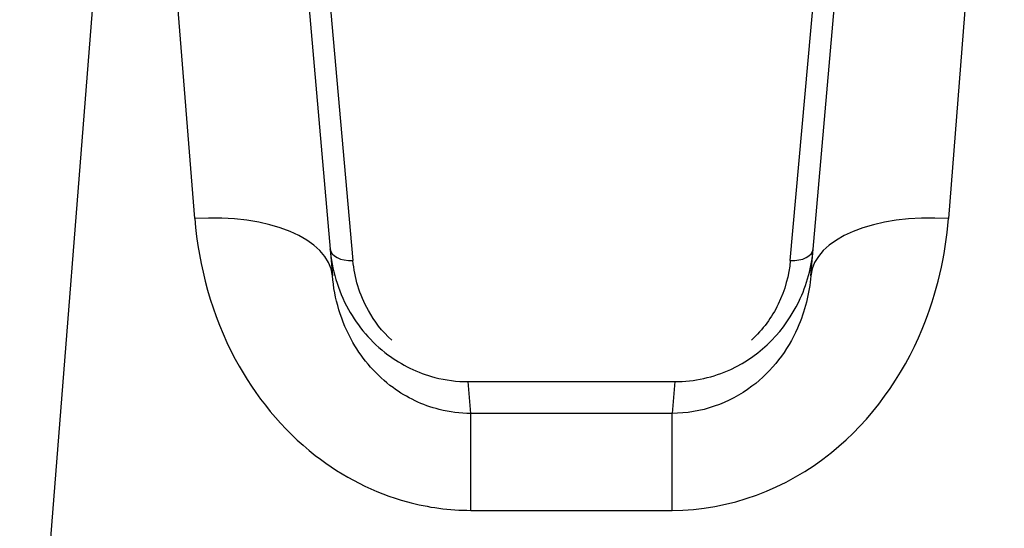
# Model space of a CAD drawing. Units: millimetres. Extents: x -9054 to -2163, y 915 to 6840.
# Drawn here: x -5909 to -5888, y 3790 to 3801 of the extents above; entities that cross this region are included whole.
import ezdxf

# ---------------------------------------------------------------- set-up
doc = ezdxf.new("R2010")
doc.units = ezdxf.units.MM
doc.layers.add('SW_Toestellen', color=2, linetype='Continuous')

msp = doc.modelspace()

# ---------------------------------------------------------------- linework, layer by layer
at = {"layer": 'SW_Toestellen'}
for p, q in [((-5906.893, 3812.456), (-5909.322, 3781.69)), ((-5905.519, 3797.091), (-5906.732, 3812.456)), ((-5887.935, 3812.456), (-5889.148, 3797.091)), ((-5903.744, 3809.718), (-5902.53, 3795.851)), ((-5892.137, 3795.851), (-5890.923, 3809.718)), ((-5902.95, 3805.89), (-5902.083, 3796.18)), ((-5892.583, 3796.18), (-5891.716, 3805.89)), ((-5899.579, 3793.562), (-5899.579, 3793.55)), ((-5899.579, 3793.55), (-5895.088, 3793.55)), ((-5899.519, 3792.86), (-5899.579, 3793.55)), ((-5895.088, 3793.55), (-5895.148, 3792.86)), ((-5895.088, 3793.562), (-5895.088, 3793.55)), ((-5899.519, 3790.755), (-5899.519, 3792.86)), ((-5895.148, 3792.86), (-5899.519, 3792.86)), ((-5895.148, 3790.755), (-5895.148, 3792.86)), ((-5899.519, 3790.755), (-5895.148, 3790.755))]:
    msp.add_line(p, q, dxfattribs=at)
for centre, major_axis, ratio, start_param, end_param in [((-5905.519, 3795.589), (2.989, 0.261), 0.499155, 0, 1.527154), ((-5889.148, 3795.589), (-2.989, 0.261), 0.499155, 4.756032, 6.283185), ((-5902.083, 3796.48), (-0.498, -0.044), 0.597301, 0, 1.518587), ((-5892.583, 3796.48), (0.498, -0.044), 0.597301, 4.764599, 6.283185)]:
    msp.add_ellipse(centre, major_axis=major_axis, ratio=ratio, start_param=start_param, end_param=end_param, dxfattribs=at)
for points, knots in [([(-5905.519, 3797.091), (-5905.437, 3796.058), (-5905.154, 3794.998), (-5904.21, 3793.237), (-5903.62, 3792.51), (-5902.306, 3791.483), (-5901.622, 3791.134), (-5900.45, 3790.817), (-5899.984, 3790.755), (-5899.519, 3790.755)], [0, 0, 0, 0, 0.3239132, 0.3239132, 0.5927336, 0.5927336, 0.8161779, 0.8161779, 0.9558306, 0.9558306, 0.9558306, 0.9558306]), ([(-5895.148, 3790.755), (-5893.906, 3790.755), (-5892.671, 3791.217), (-5890.814, 3792.715), (-5890.142, 3793.668), (-5889.396, 3795.47), (-5889.211, 3796.288), (-5889.148, 3797.091)], [0, 0, 0, 0, 0.3727891, 0.3727891, 0.7039754, 0.7039754, 0.9558298, 0.9558298, 0.9558298, 0.9558298]), ([(-5902.582, 3796.436), (-5902.543, 3795.992), (-5902.415, 3795.541), (-5901.977, 3794.752), (-5901.691, 3794.408), (-5901.028, 3793.914), (-5900.681, 3793.741), (-5900.07, 3793.582), (-5899.825, 3793.55), (-5899.579, 3793.55)], [0, 0, 0, 0, 0.1406716, 0.1406716, 0.2632862, 0.2632862, 0.3615659, 0.3615659, 0.4229907, 0.4229907, 0.4229907, 0.4229907]), ([(-5895.088, 3793.55), (-5894.667, 3793.55), (-5894.248, 3793.646), (-5893.191, 3794.132), (-5892.687, 3794.689), (-5892.22, 3795.658), (-5892.119, 3796.049), (-5892.085, 3796.436)], [0, 0, 0, 0, 0.1052645, 0.1052645, 0.3005415, 0.3005415, 0.4229933, 0.4229933, 0.4229933, 0.4229933]), ([(-5901.242, 3794.452), (-5901.45, 3794.643), (-5901.619, 3794.862), (-5901.944, 3795.441), (-5902.051, 3795.813), (-5902.083, 3796.18)], [-0.2338642, -0.2338642, -0.2338642, -0.2338642, -0.1406716, -0.1406716, 0, 0, 0, 0]), ([(-5892.583, 3796.18), (-5892.612, 3795.861), (-5892.697, 3795.537), (-5892.983, 3794.949), (-5893.179, 3794.679), (-5893.428, 3794.45)], [-0.4229933, -0.4229933, -0.4229933, -0.4229933, -0.3005415, -0.3005415, -0.1891282, -0.1891282, -0.1891282, -0.1891282]), ([(-5899.519, 3792.86), (-5899.751, 3792.86), (-5899.984, 3792.889), (-5900.571, 3793.038), (-5900.913, 3793.201), (-5901.572, 3793.682), (-5901.868, 3794.024), (-5902.343, 3794.855), (-5902.487, 3795.358), (-5902.53, 3795.851)], [-0.9558306, -0.9558306, -0.9558306, -0.9558306, -0.8161779, -0.8161779, -0.5927336, -0.5927336, -0.3239132, -0.3239132, 0, 0, 0, 0]), ([(-5892.137, 3795.851), (-5892.17, 3795.468), (-5892.264, 3795.079), (-5892.641, 3794.227), (-5892.978, 3793.779), (-5893.909, 3793.076), (-5894.527, 3792.86), (-5895.148, 3792.86)], [-0.9558298, -0.9558298, -0.9558298, -0.9558298, -0.7039754, -0.7039754, -0.3727891, -0.3727891, 0, 0, 0, 0])]:
    msp.add_open_spline(points, degree=3, knots=knots, dxfattribs=at)

doc.saveas('drawing.dxf')
